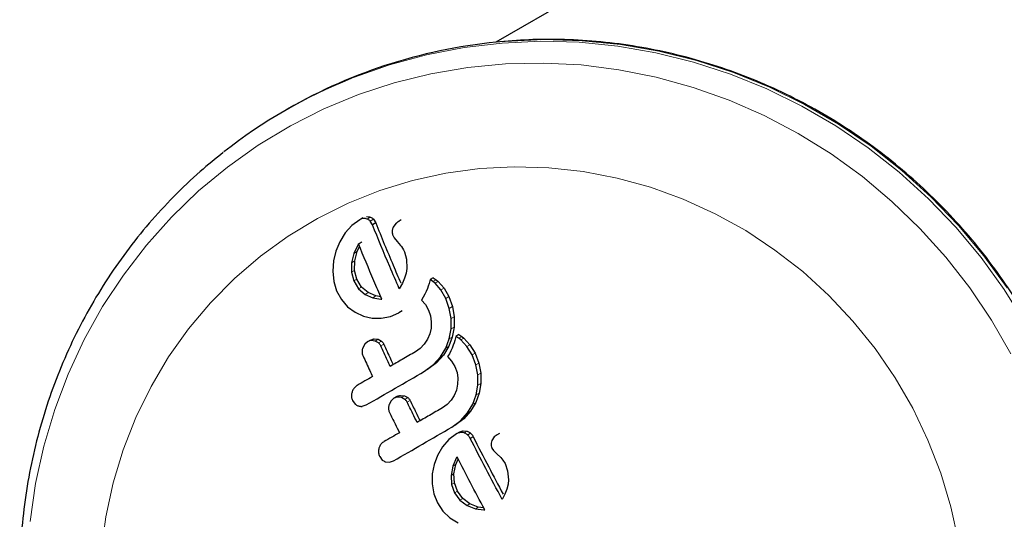
# Model space of a CAD drawing. Extents: x -66 to 416, y -9 to 496.
# Drawn here: x 280 to 285, y 87 to 89 of the extents above; entities that cross this region are included whole.
import ezdxf

# ---------------------------------------------------------------- set-up
doc = ezdxf.new("R2010")
doc.units = 0
doc.header["$LTSCALE"] = 0.125
doc.header["$MEASUREMENT"] = 0
doc.layers.add('CONTOUR', color=7, linetype='CONTINUOUS')

msp = doc.modelspace()

# ---------------------------------------------------------------- linework, layer by layer
at = {"layer": 'CONTOUR', "lineweight": 25}
for p, q in [((289.2218, 93.4547), (282.1555, 89.375)), ((281.1295, 89.0453), (281.1155, 89.0372)), ((281.5011, 88.5105), (281.4849, 88.5011)), ((281.4467, 88.4731), (281.4135, 88.4361)), ((281.4849, 88.5011), (281.4467, 88.4731)), ((281.5478, 88.4759), (281.5369, 88.4942)), ((281.5639, 88.4852), (281.5478, 88.4759)), ((281.553, 88.5035), (281.5639, 88.4852)), ((281.6626, 88.4817), (281.6499, 88.4638)), ((281.6897, 88.4998), (281.6737, 88.4905)), ((281.4135, 88.4361), (281.3868, 88.3929)), ((281.6477, 88.4245), (281.6546, 88.4115)), ((281.3868, 88.3929), (281.3676, 88.3469)), ((281.4769, 88.3791), (281.4564, 88.3352)), ((281.4722, 88.3443), (281.4841, 88.3697)), ((281.4928, 88.3883), (281.4769, 88.3791)), ((281.4789, 88.3821), (281.4769, 88.3791)), ((281.4928, 88.3883), (281.4948, 88.3913)), ((281.6546, 88.4115), (281.6686, 88.3945)), ((281.6686, 88.3945), (281.6865, 88.3746)), ((281.6865, 88.3746), (281.6914, 88.3686)), ((281.6914, 88.3686), (281.6963, 88.3611)), ((281.3676, 88.3469), (281.356, 88.2982)), ((281.4564, 88.3352), (281.4448, 88.2891)), ((281.4606, 88.2982), (281.4722, 88.3443)), ((281.6963, 88.3611), (281.7006, 88.3531)), ((281.7006, 88.3531), (281.7051, 88.3434)), ((281.7051, 88.3434), (281.715, 88.3068)), ((281.356, 88.2982), (281.352, 88.2471)), ((281.4448, 88.2891), (281.4441, 88.2427)), ((281.4598, 88.2518), (281.4606, 88.2982)), ((281.715, 88.3068), (281.7164, 88.2611)), ((281.352, 88.2471), (281.3568, 88.1969)), ((281.4441, 88.2427), (281.4555, 88.1993)), ((281.4711, 88.2083), (281.4598, 88.2518)), ((281.7129, 88.238), (281.7054, 88.2128)), ((281.7164, 88.2611), (281.7129, 88.238)), ((281.3568, 88.1969), (281.3709, 88.1505)), ((281.4555, 88.1993), (281.479, 88.1608)), ((281.4945, 88.1697), (281.4711, 88.2083)), ((281.6949, 88.1885), (281.6797, 88.1614)), ((281.7054, 88.2128), (281.6949, 88.1885)), ((281.822, 88.1736), (281.8179, 88.1623)), ((281.8261, 88.1864), (281.822, 88.1736)), ((281.8319, 88.2064), (281.8261, 88.1864)), ((281.8473, 88.2152), (281.8319, 88.2064)), ((281.8457, 88.1965), (281.8319, 88.2064)), ((281.8556, 88.1882), (281.8457, 88.1965)), ((281.8473, 88.2152), (281.861, 88.2053)), ((281.8847, 88.1555), (281.8556, 88.1882)), ((281.861, 88.2053), (281.8709, 88.1971)), ((281.8709, 88.1971), (281.8999, 88.1643)), ((281.3709, 88.1505), (281.3947, 88.1075)), ((281.479, 88.1608), (281.5112, 88.1334)), ((281.5266, 88.1423), (281.4945, 88.1697)), ((281.5112, 88.1334), (281.5496, 88.1166)), ((281.5649, 88.1255), (281.5266, 88.1423)), ((281.5888, 88.1217), (281.5649, 88.1255)), ((281.806, 88.1349), (281.7981, 88.1199)), ((281.8122, 88.1482), (281.806, 88.1349)), ((281.8179, 88.1623), (281.8122, 88.1482)), ((281.9087, 88.1137), (281.8847, 88.1555)), ((281.8999, 88.1643), (281.9238, 88.1224)), ((281.9238, 88.1224), (281.9411, 88.073)), ((281.3947, 88.1075), (281.4256, 88.0729)), ((281.5496, 88.1166), (281.5893, 88.1104)), ((281.5893, 88.1104), (281.5928, 88.1105)), ((281.7981, 88.1199), (281.7893, 88.1055)), ((281.7893, 88.1055), (281.8083, 88.0838)), ((281.8083, 88.0838), (281.8243, 88.0557)), ((281.9261, 88.0643), (281.9087, 88.1137)), ((281.4256, 88.0729), (281.4626, 88.0458)), ((281.4626, 88.0458), (281.5029, 88.0268)), ((281.5029, 88.0268), (281.5458, 88.0165)), ((281.6359, 88.0245), (281.6781, 88.0431)), ((281.6933, 88.0519), (281.6781, 88.0431)), ((281.8243, 88.0557), (281.8339, 88.0271)), ((281.8339, 88.0271), (281.8375, 87.9977)), ((281.9347, 88.0142), (281.9261, 88.0643)), ((281.9411, 88.073), (281.9497, 88.0229)), ((281.5458, 88.0165), (281.5911, 88.0156)), ((281.5911, 88.0156), (281.6359, 88.0245)), ((281.8375, 87.9977), (281.8359, 87.9677)), ((281.9346, 87.963), (281.9347, 88.0142)), ((281.9497, 88.0229), (281.9495, 87.9716)), ((281.8294, 87.9394), (281.8181, 87.9129)), ((281.8359, 87.9677), (281.8294, 87.9394)), ((281.9257, 87.9149), (281.9346, 87.963)), ((281.9495, 87.9716), (281.9406, 87.9234)), ((281.9737, 87.9354), (281.9588, 87.9268)), ((281.9737, 87.9354), (281.9877, 87.9258)), ((281.5096, 87.8876), (281.4996, 87.8697)), ((281.5238, 87.8999), (281.5096, 87.8876)), ((281.5388, 87.9086), (281.5238, 87.8999)), ((281.5605, 87.9037), (281.541, 87.9056)), ((281.5561, 87.9142), (281.5755, 87.9123)), ((281.5777, 87.8943), (281.5605, 87.9037)), ((281.5755, 87.9123), (281.5927, 87.903)), ((281.8023, 87.8883), (281.7826, 87.8674)), ((281.8181, 87.9129), (281.8023, 87.8883)), ((281.9084, 87.8692), (281.9257, 87.9149)), ((281.9406, 87.9234), (281.9232, 87.8778)), ((281.9455, 87.8831), (281.9399, 87.8692)), ((281.9494, 87.8943), (281.9455, 87.8831)), ((281.9533, 87.9071), (281.9494, 87.8943)), ((281.9588, 87.9268), (281.9533, 87.9071)), ((281.9728, 87.9172), (281.9588, 87.9268)), ((281.9831, 87.909), (281.9728, 87.9172)), ((282.013, 87.8768), (281.9831, 87.909)), ((281.9877, 87.9258), (281.9979, 87.9176)), ((281.9979, 87.9176), (282.0278, 87.8854)), ((282.0278, 87.8854), (282.0527, 87.844)), ((281.7826, 87.8674), (281.7593, 87.8508)), ((281.897, 87.8338), (281.8634, 87.7962)), ((281.8822, 87.8252), (281.9084, 87.8692)), ((281.9232, 87.8778), (281.897, 87.8338)), ((281.9262, 87.8411), (281.9176, 87.8268)), ((281.934, 87.856), (281.9262, 87.8411)), ((281.9399, 87.8692), (281.934, 87.856)), ((282.0379, 87.8355), (282.013, 87.8768)), ((282.0564, 87.7867), (282.0379, 87.8355)), ((282.0527, 87.844), (282.071, 87.7951)), ((281.8045, 87.7548), (281.8487, 87.7877)), ((281.8634, 87.7962), (281.8192, 87.7633)), ((281.8487, 87.7877), (281.8822, 87.8252)), ((281.9176, 87.8268), (281.9372, 87.8054)), ((281.9372, 87.8054), (281.9538, 87.7777)), ((282.0659, 87.7372), (282.0564, 87.7867)), ((282.071, 87.7951), (282.0805, 87.7456)), ((281.8192, 87.7633), (281.8045, 87.7548)), ((281.9538, 87.7777), (281.964, 87.7494)), ((281.964, 87.7494), (281.9682, 87.7203)), ((282.0667, 87.6865), (282.0659, 87.7372)), ((282.0805, 87.7456), (282.0812, 87.6949)), ((281.967, 87.6907), (281.961, 87.6626)), ((281.9682, 87.7203), (281.967, 87.6907)), ((282.0586, 87.6388), (282.0667, 87.6865)), ((282.0812, 87.6949), (282.0731, 87.6472)), ((281.961, 87.6626), (281.95, 87.6362)), ((282.0419, 87.5934), (282.0586, 87.6388)), ((282.0731, 87.6472), (282.0563, 87.6018)), ((281.4499, 87.6105), (281.4623, 87.5935)), ((281.4978, 87.5823), (281.5175, 87.5891)), ((281.639, 87.6096), (281.6293, 87.5918)), ((281.6532, 87.6219), (281.639, 87.6096)), ((281.6678, 87.6303), (281.6532, 87.6219)), ((281.6902, 87.6258), (281.6704, 87.6275)), ((281.685, 87.636), (281.7048, 87.6342)), ((281.7077, 87.6166), (281.6902, 87.6258)), ((281.7048, 87.6342), (281.7223, 87.625)), ((281.915, 87.5911), (281.8918, 87.5745)), ((281.9345, 87.6119), (281.915, 87.5911)), ((281.95, 87.6362), (281.9345, 87.6119)), ((282.0161, 87.5498), (282.0419, 87.5934)), ((282.0563, 87.6018), (282.0306, 87.5581)), ((281.983, 87.5124), (282.0161, 87.5498)), ((282.0306, 87.5581), (281.9974, 87.5208)), ((281.9389, 87.4797), (281.983, 87.5124)), ((281.9974, 87.5208), (281.9533, 87.488)), ((281.962, 87.447), (281.9243, 87.4192)), ((281.9533, 87.488), (281.9389, 87.4797)), ((281.9764, 87.4553), (281.962, 87.447)), ((281.9992, 87.4511), (281.9796, 87.4528)), ((281.994, 87.4611), (282.0136, 87.4594)), ((282.1727, 87.449), (282.1584, 87.4408)), ((281.9243, 87.4192), (281.8924, 87.383)), ((282.0433, 87.4324), (282.029, 87.4241)), ((282.1475, 87.4321), (282.1356, 87.4146)), ((282.1615, 87.4424), (282.1475, 87.4321)), ((281.8924, 87.383), (281.8677, 87.341)), ((282.1359, 87.3768), (282.1439, 87.3644)), ((282.1439, 87.3644), (282.1596, 87.3484)), ((282.1596, 87.3484), (282.1794, 87.3296)), ((281.5834, 87.3348), (281.5962, 87.318)), ((281.6132, 87.3086), (281.6322, 87.3072)), ((281.6322, 87.3072), (281.652, 87.314)), ((281.8677, 87.341), (281.8509, 87.2963)), ((281.9621, 87.3297), (281.9437, 87.2869)), ((281.958, 87.2952), (281.9695, 87.3219)), ((281.9639, 87.3326), (281.9621, 87.3297)), ((282.1794, 87.3296), (282.1895, 87.318)), ((282.1895, 87.318), (282.2006, 87.3)), ((282.2006, 87.3), (282.2133, 87.2648)), ((281.8509, 87.2963), (281.8421, 87.2492)), ((281.9437, 87.2869), (281.9348, 87.2425)), ((281.949, 87.2507), (281.958, 87.2952)), ((281.9513, 87.206), (281.949, 87.2507)), ((282.2133, 87.2648), (282.2176, 87.2209)), ((281.8421, 87.2492), (281.8413, 87.2001)), ((281.9348, 87.2425), (281.9371, 87.1978)), ((281.9658, 87.1645), (281.9513, 87.206)), ((282.2176, 87.2209), (282.2155, 87.1986)), ((281.8413, 87.2001), (281.8495, 87.1518)), ((281.9371, 87.1978), (281.9517, 87.1563)), ((281.9517, 87.1563), (281.9785, 87.1197)), ((281.9926, 87.1278), (281.9658, 87.1645)), ((282.2093, 87.1741), (282.2001, 87.1506)), ((282.2155, 87.1986), (282.2093, 87.1741)), ((281.8495, 87.1518), (281.8671, 87.1075)), ((281.8671, 87.1075), (281.8946, 87.0666)), ((281.9785, 87.1197), (282.0136, 87.0938)), ((282.0277, 87.102), (281.9926, 87.1278)), ((282.2001, 87.1506), (282.1861, 87.1242)), ((281.8946, 87.0666), (281.9288, 87.0338)), ((282.0136, 87.0938), (282.0545, 87.0784)), ((282.0686, 87.0866), (282.0277, 87.102)), ((282.0545, 87.0784), (282.0958, 87.0733)), ((282.095, 87.0833), (282.0686, 87.0866)), ((282.0958, 87.0733), (282.0993, 87.0734)), ((282.0993, 87.0734), (282.1002, 87.0735)), ((281.9288, 87.0338), (281.9688, 87.0085))]:
    msp.add_line(p, q, dxfattribs=at)
at = {"layer": 'CONTOUR', "lineweight": 18}
for p, q in [((281.5372, 88.5139), (281.521, 88.5045)), ((281.553, 88.5035), (281.5369, 88.4942)), ((281.4722, 88.3443), (281.4564, 88.3352)), ((281.4606, 88.2982), (281.4448, 88.2891)), ((281.4598, 88.2518), (281.4441, 88.2427)), ((281.4711, 88.2083), (281.4555, 88.1993)), ((281.861, 88.2053), (281.8457, 88.1965)), ((281.8709, 88.1971), (281.8556, 88.1882)), ((281.4945, 88.1697), (281.479, 88.1608)), ((281.5266, 88.1423), (281.5112, 88.1334)), ((281.5649, 88.1255), (281.5496, 88.1166)), ((281.8999, 88.1643), (281.8847, 88.1555)), ((281.9238, 88.1224), (281.9087, 88.1137)), ((281.9411, 88.073), (281.9261, 88.0643)), ((281.9497, 88.0229), (281.9347, 88.0142)), ((281.9495, 87.9716), (281.9346, 87.963)), ((281.5561, 87.9142), (281.541, 87.9056)), ((281.5755, 87.9123), (281.5605, 87.9037)), ((281.5927, 87.903), (281.5777, 87.8943)), ((281.6032, 87.8889), (281.5883, 87.8802)), ((281.9406, 87.9234), (281.9257, 87.9149)), ((281.9877, 87.9258), (281.9728, 87.9172)), ((281.9979, 87.9176), (281.9831, 87.909)), ((282.0278, 87.8854), (282.013, 87.8768)), ((281.897, 87.8338), (281.8822, 87.8252)), ((281.9232, 87.8778), (281.9084, 87.8692)), ((282.0527, 87.844), (282.0379, 87.8355)), ((281.8634, 87.7962), (281.8487, 87.7877)), ((282.071, 87.7951), (282.0564, 87.7867)), ((282.0805, 87.7456), (282.0659, 87.7372)), ((282.0812, 87.6949), (282.0667, 87.6865)), ((282.0731, 87.6472), (282.0586, 87.6388)), ((281.685, 87.636), (281.6704, 87.6275)), ((281.7048, 87.6342), (281.6902, 87.6258)), ((281.7223, 87.625), (281.7077, 87.6166)), ((281.7332, 87.6111), (281.7186, 87.6027)), ((282.0563, 87.6018), (282.0419, 87.5934)), ((282.0306, 87.5581), (282.0161, 87.5498)), ((281.9974, 87.5208), (281.983, 87.5124)), ((281.994, 87.4611), (281.9796, 87.4528)), ((282.0136, 87.4594), (281.9992, 87.4511)), ((282.0307, 87.4498), (282.0164, 87.4415)), ((281.949, 87.2507), (281.9348, 87.2425)), ((281.958, 87.2952), (281.9437, 87.2869)), ((281.9513, 87.206), (281.9371, 87.1978)), ((281.9658, 87.1645), (281.9517, 87.1563)), ((281.9926, 87.1278), (281.9785, 87.1197)), ((282.0277, 87.102), (282.0136, 87.0938)), ((282.0686, 87.0866), (282.0545, 87.0784))]:
    msp.add_line(p, q, dxfattribs=at)
at = {"layer": 'CONTOUR', "lineweight": 18, "flags": 128}
for points in [[(282.1923, 89.3784), (282.2006, 89.3791), (282.3898, 89.3877), (282.5796, 89.3825), (282.7689, 89.3636), (282.9568, 89.331), (283.1423, 89.2849), (283.3245, 89.2256), (283.5025, 89.1533), (283.6754, 89.0685), (283.8422, 88.9714), (284.0022, 88.8627), (284.1545, 88.7429), (284.2983, 88.6126), (284.4329, 88.4725), (284.5576, 88.3233), (284.6718, 88.1657)], [(281.4416, 89.1957), (281.4541, 89.2007), (281.6317, 89.2633), (281.8136, 89.3127), (281.9989, 89.3487), (282.1866, 89.371), (282.3758, 89.3796), (282.5656, 89.3744), (282.7549, 89.3555), (282.9428, 89.3229), (283.1283, 89.2769), (283.3105, 89.2175), (283.4885, 89.1452), (283.6614, 89.0604), (283.8282, 88.9633), (283.9882, 88.8546), (284.1404, 88.7348), (284.2843, 88.6046), (284.4189, 88.4644), (284.5436, 88.3152), (284.6578, 88.1576), (284.7609, 87.9924)], [(279.8618, 87.0154), (279.8892, 87.2022), (279.9298, 87.386), (279.9834, 87.5659), (280.0498, 87.7411), (280.1286, 87.9106), (280.2194, 88.0734), (280.3216, 88.2288), (280.4349, 88.376), (280.5586, 88.5141), (280.692, 88.6425), (280.8344, 88.7605), (280.9852, 88.8674), (281.1434, 88.9628), (281.3084, 89.0461), (281.4792, 89.1169), (281.655, 89.1748), (281.8348, 89.2195), (282.0177, 89.2508), (282.2027, 89.2685), (282.3889, 89.2725), (282.5753, 89.2628), (282.7609, 89.2395), (282.9448, 89.2027), (283.126, 89.1525), (283.3036, 89.0893), (283.4766, 89.0133), (283.6441, 88.9249), (283.8053, 88.8247), (283.9593, 88.7132), (284.1053, 88.5908), (284.2426, 88.4583), (284.3704, 88.3164), (284.4881, 88.1657), (284.5951, 88.0072), (284.6907, 87.8415)], [(280.2117, 86.8676), (280.2349, 87.0378), (280.2714, 87.2051), (280.3209, 87.3685), (280.3832, 87.5271), (280.4578, 87.6797), (280.5443, 87.8254), (280.642, 87.9634), (280.7505, 88.0926), (280.869, 88.2124), (280.9968, 88.3219), (281.133, 88.4205), (281.2768, 88.5076), (281.4273, 88.5825), (281.5835, 88.6448), (281.7445, 88.6941), (281.9092, 88.7302), (282.0766, 88.7527), (282.2457, 88.7616), (282.4152, 88.7567), (282.5843, 88.7382), (282.7518, 88.7061), (282.9167, 88.6606), (283.0779, 88.602), (283.2344, 88.5307), (283.3852, 88.4472), (283.5293, 88.3519), (283.6659, 88.2455), (283.7941, 88.1287), (283.913, 88.0021), (284.022, 87.8666), (284.1203, 87.7231), (284.2073, 87.5724), (284.2825, 87.4155), (284.3453, 87.2533), (284.3955, 87.087), (284.4326, 86.9176)]]:
    msp.add_lwpolyline(points, dxfattribs=at)
at = {"layer": 'CONTOUR', "lineweight": 25}
for centre, radius, start, end in [((282.408, 86.828), 2.5595, 94.8338, 119.9672), ((282.3884, 86.8325), 2.5458, 111.835, 128.15)]:
    msp.add_arc(centre, radius, start, end, dxfattribs=at)
for points, knots in [([(284.6553, 85.045), (284.6628, 85.055), (284.7065, 85.1125), (284.7766, 85.2248), (284.8645, 85.3816), (284.9408, 85.5449), (285.0061, 85.7133), (285.06, 85.8861), (285.1021, 86.0626), (285.1323, 86.2419), (285.1505, 86.4232), (285.1566, 86.6057), (285.1505, 86.7886), (285.1323, 86.971), (285.1021, 87.1521), (285.0599, 87.3311), (285.0061, 87.5072), (284.9407, 87.6794), (284.8642, 87.8472), (284.7769, 88.0096), (284.6791, 88.166), (284.5714, 88.3156), (284.4541, 88.4578), (284.3279, 88.5918), (284.1934, 88.7172), (284.051, 88.8333), (283.9016, 88.9395), (283.7457, 89.0355), (283.5841, 89.1207), (283.4175, 89.1947), (283.2468, 89.2573), (283.0725, 89.3082), (282.8957, 89.347), (282.717, 89.3738), (282.5373, 89.388), (282.3631, 89.3908), (282.2495, 89.3827), (282.1955, 89.3789)], [0, 0, 0, 0, 0.006127, 0.035404, 0.064685, 0.09397, 0.123258, 0.152552, 0.18185, 0.211152, 0.240459, 0.26977, 0.299085, 0.328404, 0.357726, 0.387052, 0.41638, 0.44571, 0.475042, 0.504376, 0.53371, 0.563045, 0.59238, 0.621714, 0.651047, 0.680379, 0.709708, 0.739035, 0.768359, 0.79768, 0.826996, 0.856309, 0.885618, 0.914922, 0.944221, 0.973516, 1, 1, 1, 1]), ([(280.8134, 88.8318), (280.7752, 88.8012), (280.6903, 88.7333), (280.5685, 88.6167), (280.4469, 88.4849), (280.3347, 88.3447), (280.2323, 88.1969), (280.1402, 88.0421), (280.0587, 87.8811), (279.9882, 87.7146), (279.9291, 87.5433), (279.8816, 87.3681), (279.8459, 87.1896), (279.8223, 87.0088), (279.8108, 86.8265), (279.8115, 86.6434), (279.8244, 86.4605), (279.8494, 86.2785), (279.8864, 86.0983), (279.9353, 85.9207), (279.9958, 85.7465), (280.0677, 85.5766), (280.1332, 85.4456), (280.1751, 85.3718), (280.1866, 85.3515)], [0, 0, 0, 0, 0.0386667, 0.0856948, 0.132729, 0.1797723, 0.2268274, 0.2738966, 0.3209818, 0.3680846, 0.4152061, 0.4623471, 0.5095077, 0.5566879, 0.6038872, 0.651105, 0.6983401, 0.7455913, 0.7928571, 0.8401359, 0.887426, 0.9347254, 0.9820323, 1, 1, 1, 1]), ([(281.5184, 88.5161), (281.5239, 88.5161), (281.5303, 88.5161), (281.5362, 88.5142), (281.5372, 88.5139)], [0, 0, 0, 0, 0.840105, 1, 1, 1, 1]), ([(281.5372, 88.5139), (281.5418, 88.5117), (281.5476, 88.509), (281.5521, 88.5045), (281.553, 88.5035)], [0, 0, 0, 0, 0.788861, 1, 1, 1, 1]), ([(281.5022, 88.5067), (281.4978, 88.5059), (281.4918, 88.5049), (281.4863, 88.5019), (281.4849, 88.5011)], [0, 0, 0, 0, 0.739318, 1, 1, 1, 1]), ([(281.521, 88.5045), (281.5158, 88.5058), (281.5097, 88.5073), (281.5032, 88.5068), (281.5022, 88.5067)], [0, 0, 0, 0, 0.842035, 1, 1, 1, 1]), ([(281.5369, 88.4942), (281.5331, 88.4976), (281.5283, 88.5018), (281.5223, 88.5041), (281.521, 88.5045)], [0, 0, 0, 0, 0.787974, 1, 1, 1, 1]), ([(281.6797, 88.1614), (281.6639, 88.1979), (281.6179, 88.304), (281.5756, 88.4078), (281.5478, 88.4759)], [0, 0, 0, 0, 0.344072, 1, 1, 1, 1]), ([(281.5639, 88.4852), (281.5919, 88.416), (281.6313, 88.3184), (281.6743, 88.2186), (281.6869, 88.1895)], [0, 0, 0, 0, 0.708944, 1, 1, 1, 1]), ([(281.6499, 88.4638), (281.648, 88.4589), (281.6453, 88.4525), (281.6448, 88.446), (281.6447, 88.4444)], [0, 0, 0, 0, 0.760588, 1, 1, 1, 1]), ([(281.6769, 88.4922), (281.6727, 88.4897), (281.6675, 88.4867), (281.6634, 88.4825), (281.6626, 88.4817)], [0, 0, 0, 0, 0.81864, 1, 1, 1, 1]), ([(281.6447, 88.4444), (281.6449, 88.4387), (281.6451, 88.4318), (281.6473, 88.4256), (281.6477, 88.4245)], [0, 0, 0, 0, 0.825853, 1, 1, 1, 1]), ([(281.5936, 88.1106), (281.5806, 88.1404), (281.5409, 88.2318), (281.5038, 88.3216), (281.4789, 88.3821)], [0, 0, 0, 0, 0.325998, 1, 1, 1, 1]), ([(281.5928, 88.1105), (281.5928, 88.1105), (281.5931, 88.1105), (281.5934, 88.1105), (281.5936, 88.1106)], [0, 0, 0, 0, 0.147619, 1, 1, 1, 1]), ([(281.541, 87.9056), (281.5363, 87.9047), (281.5303, 87.9035), (281.5249, 87.9005), (281.5238, 87.8999)], [0, 0, 0, 0, 0.802012, 1, 1, 1, 1]), ([(281.5388, 87.9086), (281.5433, 87.9107), (281.549, 87.9134), (281.5549, 87.9141), (281.5561, 87.9142)], [0, 0, 0, 0, 0.800405, 1, 1, 1, 1]), ([(281.5883, 87.8802), (281.5859, 87.8845), (281.5829, 87.8897), (281.5785, 87.8936), (281.5777, 87.8943)], [0, 0, 0, 0, 0.809019, 1, 1, 1, 1]), ([(281.6349, 87.7789), (281.6304, 87.7888), (281.6146, 87.8226), (281.5992, 87.8563), (281.5883, 87.8802)], [0, 0, 0, 0, 0.290987, 1, 1, 1, 1]), ([(281.5927, 87.903), (281.596, 87.8995), (281.6001, 87.8953), (281.6027, 87.8899), (281.6032, 87.8889)], [0, 0, 0, 0, 0.810505, 1, 1, 1, 1]), ([(281.6032, 87.8889), (281.6143, 87.8645), (281.6297, 87.8308), (281.6454, 87.7969), (281.6497, 87.7875)], [0, 0, 0, 0, 0.722718, 1, 1, 1, 1]), ([(281.4996, 87.8697), (281.4983, 87.8641), (281.4955, 87.8529), (281.4975, 87.8392), (281.5004, 87.8321), (281.5012, 87.83)], [0, 0, 0, 0, 0.413776, 0.827157, 1, 1, 1, 1]), ([(281.7593, 87.8508), (281.7376, 87.8382), (281.696, 87.8142), (281.6547, 87.7903), (281.6349, 87.7789)], [0, 0, 0, 0, 0.522406, 1, 1, 1, 1]), ([(281.5012, 87.83), (281.5121, 87.8062), (281.5276, 87.7725), (281.5433, 87.7386), (281.5479, 87.7287)], [0, 0, 0, 0, 0.70699, 1, 1, 1, 1]), ([(281.5175, 87.5891), (281.5646, 87.6163), (281.6596, 87.6711), (281.756, 87.7268), (281.8045, 87.7548)], [0, 0, 0, 0, 0.496662, 1, 1, 1, 1]), ([(281.5479, 87.7287), (281.5355, 87.7215), (281.5102, 87.707), (281.4851, 87.6924), (281.4723, 87.6851)], [0, 0, 0, 0, 0.491937, 1, 1, 1, 1]), ([(281.447, 87.6522), (281.4457, 87.6461), (281.4433, 87.6339), (281.446, 87.6196), (281.4491, 87.6123), (281.4499, 87.6105)], [0, 0, 0, 0, 0.429325, 0.858343, 1, 1, 1, 1]), ([(281.4723, 87.6851), (281.4676, 87.6817), (281.4582, 87.675), (281.4505, 87.6625), (281.4478, 87.6546), (281.447, 87.6522)], [0, 0, 0, 0, 0.4136, 0.827138, 1, 1, 1, 1]), ([(281.4623, 87.5935), (281.4667, 87.5902), (281.4719, 87.5863), (281.478, 87.5842), (281.479, 87.5839)], [0, 0, 0, 0, 0.828821, 1, 1, 1, 1]), ([(281.6293, 87.5918), (281.628, 87.5863), (281.6254, 87.5754), (281.6276, 87.5618), (281.6307, 87.5546), (281.6316, 87.5524)], [0, 0, 0, 0, 0.409722, 0.819316, 1, 1, 1, 1]), ([(281.6704, 87.6275), (281.6655, 87.6266), (281.6595, 87.6254), (281.6541, 87.6224), (281.6532, 87.6219)], [0, 0, 0, 0, 0.820527, 1, 1, 1, 1]), ([(281.6678, 87.6303), (281.6724, 87.6325), (281.678, 87.6351), (281.6839, 87.6358), (281.685, 87.636)], [0, 0, 0, 0, 0.819575, 1, 1, 1, 1]), ([(281.7186, 87.6027), (281.7162, 87.6068), (281.7131, 87.612), (281.7086, 87.6158), (281.7077, 87.6166)], [0, 0, 0, 0, 0.791674, 1, 1, 1, 1]), ([(281.7674, 87.5027), (281.7603, 87.5171), (281.7439, 87.5505), (281.7278, 87.5838), (281.7186, 87.6027)], [0, 0, 0, 0, 0.431607, 1, 1, 1, 1]), ([(281.7223, 87.625), (281.7257, 87.6217), (281.7299, 87.6175), (281.7326, 87.6122), (281.7332, 87.6111)], [0, 0, 0, 0, 0.792479, 1, 1, 1, 1]), ([(281.7332, 87.6111), (281.7424, 87.592), (281.7585, 87.5586), (281.7749, 87.5252), (281.7819, 87.511)], [0, 0, 0, 0, 0.5745326, 1, 1, 1, 1]), ([(281.479, 87.5839), (281.4842, 87.5828), (281.4905, 87.5815), (281.4968, 87.5822), (281.4978, 87.5823)], [0, 0, 0, 0, 0.838131, 1, 1, 1, 1]), ([(281.6316, 87.5524), (281.6407, 87.5336), (281.6569, 87.5003), (281.6733, 87.4669), (281.6804, 87.4524)], [0, 0, 0, 0, 0.5668415, 1, 1, 1, 1]), ([(281.8918, 87.5745), (281.8706, 87.5623), (281.829, 87.5382), (281.7877, 87.5144), (281.7674, 87.5027)], [0, 0, 0, 0, 0.508908, 1, 1, 1, 1]), ([(281.6804, 87.4524), (281.6679, 87.4452), (281.6426, 87.4306), (281.6175, 87.4161), (281.6048, 87.4088)], [0, 0, 0, 0, 0.496842, 1, 1, 1, 1]), ([(281.652, 87.314), (281.6994, 87.3413), (281.7943, 87.3962), (281.8907, 87.4518), (281.9389, 87.4797)], [0, 0, 0, 0, 0.499063, 1, 1, 1, 1]), ([(281.9796, 87.4528), (281.9746, 87.4518), (281.9685, 87.4506), (281.963, 87.4475), (281.962, 87.447)], [0, 0, 0, 0, 0.8251838, 1, 1, 1, 1]), ([(281.9764, 87.4553), (281.9811, 87.4575), (281.9868, 87.4602), (281.9929, 87.4609), (281.994, 87.4611)], [0, 0, 0, 0, 0.824646, 1, 1, 1, 1]), ([(282.0164, 87.4415), (282.0123, 87.4446), (282.007, 87.4486), (282.0007, 87.4506), (281.9992, 87.4511)], [0, 0, 0, 0, 0.762658, 1, 1, 1, 1]), ([(282.0136, 87.4594), (282.0183, 87.4575), (282.0245, 87.4551), (282.0296, 87.4508), (282.0307, 87.4498)], [0, 0, 0, 0, 0.762435, 1, 1, 1, 1]), ([(282.0307, 87.4498), (282.0348, 87.4454), (282.0397, 87.4401), (282.0428, 87.4335), (282.0433, 87.4324)], [0, 0, 0, 0, 0.830414, 1, 1, 1, 1]), ([(281.6048, 87.4088), (281.6001, 87.4054), (281.5905, 87.3985), (281.583, 87.386), (281.5804, 87.3782), (281.5798, 87.3761)], [0, 0, 0, 0, 0.422247, 0.844545, 1, 1, 1, 1]), ([(282.029, 87.4241), (282.0261, 87.4294), (282.0225, 87.4358), (282.0173, 87.4407), (282.0164, 87.4415)], [0, 0, 0, 0, 0.830062, 1, 1, 1, 1]), ([(282.1861, 87.1242), (282.159, 87.1748), (282.1056, 87.2749), (282.0543, 87.3748), (282.029, 87.4241)], [0, 0, 0, 0, 0.506257, 1, 1, 1, 1]), ([(282.0433, 87.4324), (282.0686, 87.383), (282.1168, 87.289), (282.167, 87.1948), (282.1908, 87.1501)], [0, 0, 0, 0, 0.525196, 1, 1, 1, 1]), ([(282.1356, 87.4146), (282.134, 87.4102), (282.1317, 87.4041), (282.1315, 87.3977), (282.1315, 87.3959)], [0, 0, 0, 0, 0.720537, 1, 1, 1, 1]), ([(282.1315, 87.3959), (282.1319, 87.3909), (282.1325, 87.3843), (282.1353, 87.3783), (282.1359, 87.3768)], [0, 0, 0, 0, 0.744484, 1, 1, 1, 1]), ([(281.5798, 87.3761), (281.5786, 87.3701), (281.5763, 87.3581), (281.5793, 87.3439), (281.5826, 87.3366), (281.5834, 87.3348)], [0, 0, 0, 0, 0.4267002, 0.8533385, 1, 1, 1, 1]), ([(281.5962, 87.318), (281.6006, 87.3148), (281.606, 87.3109), (281.6121, 87.3089), (281.6132, 87.3086)], [0, 0, 0, 0, 0.820103, 1, 1, 1, 1]), ([(282.1002, 87.0735), (282.0767, 87.1174), (282.0305, 87.2038), (281.9859, 87.2902), (281.9639, 87.3326)], [0, 0, 0, 0, 0.508367, 1, 1, 1, 1])]:
    msp.add_open_spline(points, degree=3, knots=knots, dxfattribs=at)

doc.saveas('drawing.dxf')
